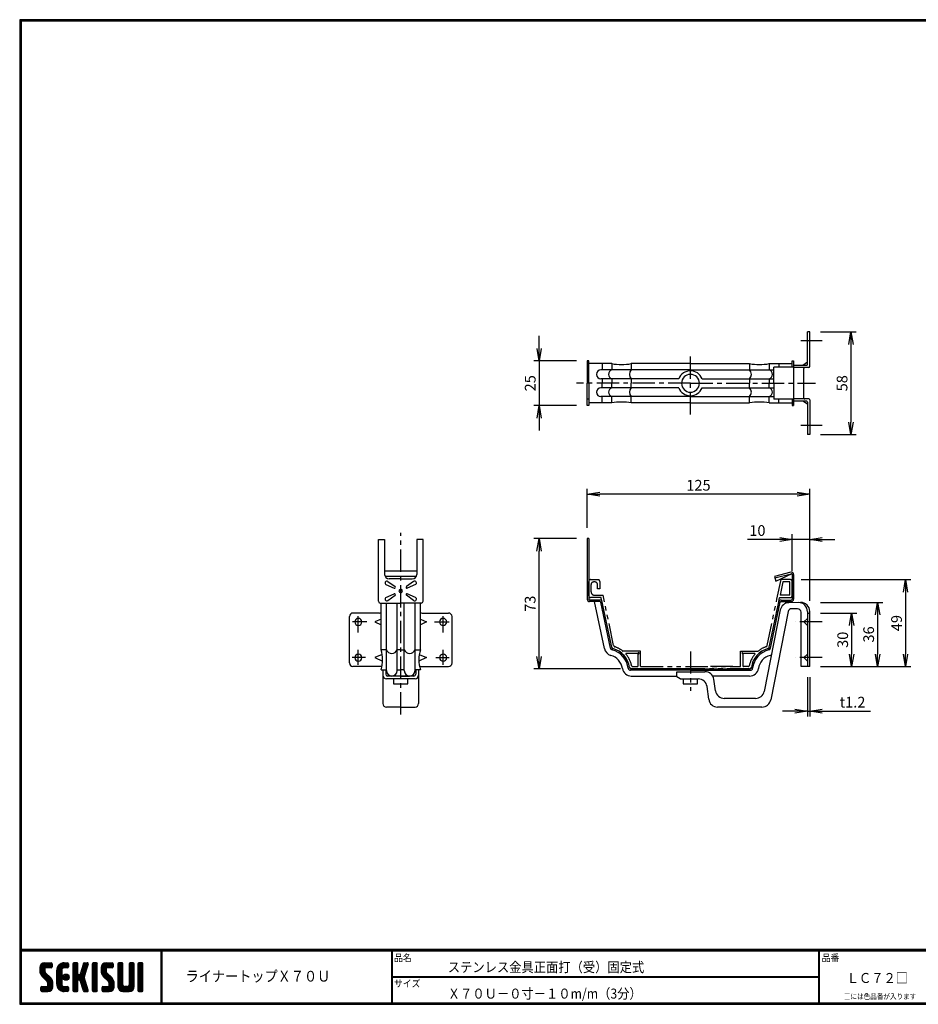
# Model space of a CAD drawing. Extents: x 0 to 798, y 0 to 552.
# Drawn here: x 0 to 503, y 0 to 552 of the extents above; entities that cross this region are included whole.
import ezdxf

# ---------------------------------------------------------------- set-up
doc = ezdxf.new("R2010")
doc.units = 0
doc.header["$LTSCALE"] = 2
doc.header["$PDMODE"] = 1
doc.linetypes.add('CENTER', pattern=[2, 1.25, -0.25, 0.25, -0.25])
doc.linetypes.add('PHANTOM', pattern=[2.5, 1.25, -0.25, 0.25, -0.25, 0.25, -0.25])
doc.layers.get('0').update_dxf_attribs({"linetype": 'CONTINUOUS'})
doc.layers.get('DEFPOINTS').update_dxf_attribs({"linetype": 'CONTINUOUS'})
for name, color, linetype in [('CENTER L', 1, 'CENTER'), ('moji', 2, 'CONTINUOUS'), ('NOKITOI', 8, 'PHANTOM'), ('SEIHIN', 3, 'CONTINUOUS'), ('SUNPOU', 4, 'CONTINUOUS'), ('ZUWAKU', 7, 'CONTINUOUS')]:
    doc.layers.add(name, color=color, linetype=linetype)
doc.styles.get("Standard").update_dxf_attribs({"font": 'TXT', "bigfont": 'bigfont.shx'})
doc.styles.add('ｽﾀｲﾙ1', font='MS PGothic.ttf')
doc.dimstyles.get("Standard").update_dxf_attribs({"dimtxt": 0.18, "dimasz": 0.18, "dimexe": 0.18, "dimexo": 0.0625, "dimgap": 0.09, "dimtad": 0, "dimtih": 1, "dimtoh": 1, "dimdec": 4, "dimzin": 0, "dimdsep": 46, "dimtxsty": 'Standard', "dimcen": 0.09, "dimadec": 0, "dimazin": 0, "dimtfac": 1, "dimtdec": 4, "dimtofl": 0, "dimtmove": 0, "dimatfit": 3, "dimfxl": 0, "dimtolj": 1, "dimtzin": 0, "dimarcsym": 0})

# ---------------------------------------------------------------- blocks, each defined once
blk = doc.blocks.new('A$C1305')
at = {"layer": 'NOKITOI', "color": 8, "linetype": 'PHANTOM', "ltscale": 5}
for p, q in [((1.18, 50.11), (5.41, 50.11)), ((105.65, 39.14), (107.96, 50.11)), ((113.19, 50.11), (107.99, 50.11)), ((0.18, 41.11), (0.18, 49.11)), ((1.47, 47.32), (1.47, 43.39)), ((3.62, 48.82), (2.97, 48.82)), ((5.11, 44.91), (5.11, 47.32)), ((6.4, 44.91), (5.11, 44.91)), ((6.4, 49.11), (6.4, 44.91)), ((109.02, 48.81), (107.46, 41.41)), ((112.89, 48.81), (109.02, 48.81)), ((112.89, 41.41), (112.89, 48.81)), ((114.19, 41.1), (114.19, 49.11)), ((7.02, 40.11), (1.18, 40.11)), ((3.46, 41.4), (8.23, 41.4)), ((13.06, 12.22), (7.22, 39.95)), ((14.17, 13.23), (8.23, 41.4)), ((100.2, 13.23), (105.65, 39.14)), ((101.31, 12.22), (107.15, 39.95)), ((107.34, 40.11), (113.19, 40.11)), ((112.89, 41.41), (107.46, 41.41)), ((29.18, 10.1), (19.27, 10.1)), ((27.52, 8.8), (21.3, 8.8)), ((28.38, 9.3), (27.52, 8.8)), ((28.38, 9.3), (27.88, 8.44)), ((27.88, 1.91), (27.88, 8.44)), ((29.18, 1.6), (29.18, 10.1)), ((85.18, 10.1), (95.16, 10.1)), ((85.18, 1.6), (85.18, 10.1)), ((85.99, 9.3), (86.48, 8.44)), ((85.99, 9.3), (86.84, 8.8)), ((86.48, 8.44), (86.48, 1.91)), ((93.06, 8.8), (86.84, 8.8)), ((90.3, 0.11), (24.07, 0.11)), ((24.07, 0.11), (90.3, 0.11)), ((24.74, 1.41), (27.38, 1.41)), ((29.38, 1.41), (84.98, 1.41)), ((80.98, 1.41), (66.23, 1.41)), ((89.62, 1.41), (86.98, 1.41))]:
    blk.add_line(p, q, dxfattribs=at)
for centre, radius, start, end in [((1.18, 49.11), 0.995, 90, 180), ((5.41, 49.11), 0.995, 359.9971, 89.9971), ((113.19, 49.11), 0.995, 360, 90), ((2.97, 47.32), 1.49, 89.9981, 179.9981), ((3.62, 47.32), 1.49, 0, 90), ((1.18, 41.11), 0.995, 180, 270), ((3.46, 43.39), 1.99, 180.0014, 270.0014), ((7.02, 39.91), 0.199, 11.8863, 89.9947), ((107.34, 39.91), 0.199, 90.0053, 168.1137), ((113.19, 41.1), 0.995, 270, 360), ((14.03, 12.43), 0.995, 191.8876, 254.4496), ((10.3, -0.99), 12.93, 8.6762, 74.4525), ((15.14, 13.44), 0.995, 191.8878, 251.4525), ((10.3, -0.99), 14.23, 51.5253, 71.4535), ((104.07, -0.99), 12.93, 105.5477, 171.3237), ((104.07, -0.99), 12.93, 105.5473, 171.3241), ((104.07, -0.99), 14.23, 108.5475, 128.7537), ((99.23, 13.44), 0.995, 288.5446, 348.1075), ((100.33, 12.43), 0.995, 285.5437, 348.111), ((19.27, 10.3), 0.199, 231.5281, 269.999), ((21.3, 8.5), 0.3, 90.0007, 220.7967), ((10.3, -0.99), 14.23, 11.3754, 40.7933), ((104.07, -0.99), 14.23, 139.2075, 168.6238), ((93.06, 8.5), 0.3, 319.2191, 90.0026), ((24.07, 1.11), 0.995, 188.6761, 269.9996), ((24.74, 1.91), 0.5, 191.3867, 270.0026), ((27.38, 1.91), 0.5, 270, 0), ((29.38, 1.6), 0.199, 180, 270), ((84.98, 1.6), 0.199, 270.0144, 0.0144), ((86.98, 1.91), 0.5, 180, 270), ((89.62, 1.91), 0.5, 269.9974, 348.6133), ((90.3, 1.11), 0.995, 269.9971, 351.3214)]:
    blk.add_arc(centre, radius, start, end, dxfattribs=at)
blk = doc.blocks.new('_OPEN')
at = {"color": 0, "linetype": 'ByBlock'}
for p, q in [((-1, 0.167), (0, 0)), ((0, 0), (-1, -0.167)), ((0, 0), (-1, 0))]:
    blk.add_line(p, q, dxfattribs=at)
blk = doc.blocks.new('*D2')
at = {"color": 4, "linetype": 'ByBlock'}
for p, q in [((448.54, 376.67), (468.66, 376.67)), ((465.66, 369.67), (465.66, 326.17)), ((448.54, 319.17), (468.66, 319.17))]:
    blk.add_line(p, q, dxfattribs=at)
at = {"layer": 'DEFPOINTS', "color": 0, "linetype": 'ByBlock'}
for p in [(442.54, 376.67), (442.54, 319.17), (465.66, 319.17)]:
    blk.add_point(p, dxfattribs=at)
at = {"color": 4, "linetype": 'ByBlock', "xscale": 7, "yscale": 7, "zscale": 7}
for p, rotation in [((465.66, 376.67), 90), ((465.66, 319.17), 270)]:
    blk.add_blockref('_OPEN', p, dxfattribs=dict(at, rotation=rotation))
at = {"color": 4, "linetype": 'ByBlock', "insert": (460.66, 347.92), "char_height": 6, "attachment_point": 5, "rotation": 90}
blk.add_mtext('\\A1;58', dxfattribs=at)
blk = doc.blocks.new('*D3')
at = {"color": 4, "linetype": 'ByBlock'}
for p, q in [((316.91, 371.96), (316.91, 378.96)), ((337.86, 364.96), (313.91, 364.96)), ((316.91, 364.96), (316.91, 339.96)), ((337.86, 339.96), (313.91, 339.96)), ((316.91, 332.96), (316.91, 325.96))]:
    blk.add_line(p, q, dxfattribs=at)
at = {"layer": 'DEFPOINTS', "color": 0, "linetype": 'ByBlock'}
for p in [(343.86, 364.96), (316.91, 339.96), (343.86, 339.96)]:
    blk.add_point(p, dxfattribs=at)
at = {"color": 4, "linetype": 'ByBlock', "xscale": 7, "yscale": 7, "zscale": 7}
for p, rotation in [((316.91, 364.96), 270), ((316.91, 339.96), 90)]:
    blk.add_blockref('_OPEN', p, dxfattribs=dict(at, rotation=rotation))
at = {"color": 4, "linetype": 'ByBlock', "insert": (311.91, 352.46), "char_height": 6, "attachment_point": 5, "rotation": 90}
blk.add_mtext('\\A1;25', dxfattribs=at)
blk = doc.blocks.new('*D4')
at = {"color": 4, "linetype": 'ByBlock'}
for p, q in [((451.67, 264.97), (433.67, 264.97)), ((458.67, 247.47), (458.67, 267.97)), ((468.46, 264.97), (458.67, 264.97)), ((468.46, 230.65), (468.46, 267.97)), ((475.46, 264.97), (482.46, 264.97))]:
    blk.add_line(p, q, dxfattribs=at)
at = {"layer": 'DEFPOINTS', "color": 0, "linetype": 'ByBlock'}
for p in [(458.67, 264.97), (458.67, 241.47), (468.46, 224.65)]:
    blk.add_point(p, dxfattribs=at)
at = {"color": 4, "linetype": 'ByBlock', "xscale": 7, "yscale": 7, "zscale": 7}
blk.add_blockref('_OPEN', (458.67, 264.97), dxfattribs=at)
at = {"color": 4, "linetype": 'ByBlock', "xscale": 7, "yscale": 7, "zscale": 7, "rotation": 180}
blk.add_blockref('_OPEN', (468.46, 264.97), dxfattribs=at)
at = {"color": 4, "linetype": 'ByBlock', "insert": (439.17, 269.97), "char_height": 6, "attachment_point": 5}
blk.add_mtext('\\A1;10', dxfattribs=at)
blk = doc.blocks.new('*D7')
at = {"color": 4, "linetype": 'ByBlock'}
for p, q in [((448.54, 225.18), (483.57, 225.18)), ((480.57, 218.18), (480.57, 196.21)), ((448.54, 189.21), (483.57, 189.21))]:
    blk.add_line(p, q, dxfattribs=at)
at = {"layer": 'DEFPOINTS', "color": 0, "linetype": 'ByBlock'}
for p in [(442.54, 225.18), (442.54, 189.21), (480.57, 189.21)]:
    blk.add_point(p, dxfattribs=at)
at = {"color": 4, "linetype": 'ByBlock', "xscale": 7, "yscale": 7, "zscale": 7}
for p, rotation in [((480.57, 225.18), 90), ((480.57, 189.21), 270)]:
    blk.add_blockref('_OPEN', p, dxfattribs=dict(at, rotation=rotation))
at = {"color": 4, "linetype": 'ByBlock', "insert": (475.57, 207.2), "char_height": 6, "attachment_point": 5, "rotation": 90}
blk.add_mtext('\\A1;36', dxfattribs=at)
blk = doc.blocks.new('*D8')
at = {"color": 4, "linetype": 'ByBlock'}
for p, q in [((343.86, 271.46), (343.86, 293.33)), ((468.46, 230.65), (468.46, 293.33)), ((461.46, 290.33), (350.86, 290.33))]:
    blk.add_line(p, q, dxfattribs=at)
at = {"layer": 'DEFPOINTS', "color": 0, "linetype": 'ByBlock'}
for p in [(343.86, 290.33), (343.86, 265.46), (468.46, 224.65)]:
    blk.add_point(p, dxfattribs=at)
at = {"color": 4, "linetype": 'ByBlock', "xscale": 7, "yscale": 7, "zscale": 7, "rotation": 180}
blk.add_blockref('_OPEN', (343.86, 290.33), dxfattribs=at)
at = {"color": 4, "linetype": 'ByBlock', "xscale": 7, "yscale": 7, "zscale": 7}
blk.add_blockref('_OPEN', (468.46, 290.33), dxfattribs=at)
at = {"color": 4, "linetype": 'ByBlock', "insert": (406.16, 295.33), "char_height": 6, "attachment_point": 5}
blk.add_mtext('\\A1;125', dxfattribs=at)
blk = doc.blocks.new('*D11')
at = {"color": 4, "linetype": 'ByBlock'}
for p, q in [((437.74, 237.91), (499.19, 237.91)), ((496.19, 230.91), (496.19, 196.21)), ((448.54, 189.21), (499.19, 189.21))]:
    blk.add_line(p, q, dxfattribs=at)
at = {"layer": 'DEFPOINTS', "color": 0, "linetype": 'ByBlock'}
for p in [(431.74, 237.91), (442.54, 189.21), (496.19, 189.21)]:
    blk.add_point(p, dxfattribs=at)
at = {"color": 4, "linetype": 'ByBlock', "xscale": 7, "yscale": 7, "zscale": 7}
for p, rotation in [((496.19, 237.91), 90), ((496.19, 189.21), 270)]:
    blk.add_blockref('_OPEN', p, dxfattribs=dict(at, rotation=rotation))
at = {"color": 4, "linetype": 'ByBlock', "insert": (491.19, 213.56), "char_height": 6, "attachment_point": 5, "rotation": 90}
blk.add_mtext('\\A1;49', dxfattribs=at)
blk = doc.blocks.new('*D12')
at = {"color": 4, "linetype": 'ByBlock'}
for p, q in [((337.86, 265.46), (313.87, 265.46)), ((316.87, 199.46), (316.87, 258.46)), ((362.54, 192.46), (313.87, 192.46))]:
    blk.add_line(p, q, dxfattribs=at)
at = {"layer": 'DEFPOINTS', "color": 0, "linetype": 'ByBlock'}
for p in [(316.87, 265.46), (343.86, 265.46), (368.54, 192.46)]:
    blk.add_point(p, dxfattribs=at)
at = {"color": 4, "linetype": 'ByBlock', "xscale": 7, "yscale": 7, "zscale": 7}
for p, rotation in [((316.87, 265.46), 90), ((316.87, 192.46), 270)]:
    blk.add_blockref('_OPEN', p, dxfattribs=dict(at, rotation=rotation))
at = {"color": 4, "linetype": 'ByBlock', "insert": (311.87, 228.96), "char_height": 6, "attachment_point": 5, "rotation": 90}
blk.add_mtext('\\A1;73', dxfattribs=at)
blk = doc.blocks.new('*D13')
at = {"color": 4, "linetype": 'ByBlock'}
for p, q in [((467.23, 187.76), (467.23, 165.81)), ((468.46, 187.76), (468.46, 165.81)), ((460.23, 168.81), (453.23, 168.81)), ((467.23, 168.81), (468.46, 168.81)), ((475.46, 168.81), (502.46, 168.81))]:
    blk.add_line(p, q, dxfattribs=at)
at = {"layer": 'DEFPOINTS', "color": 0, "linetype": 'ByBlock'}
for p in [(467.23, 193.76), (468.46, 193.76), (468.46, 168.81)]:
    blk.add_point(p, dxfattribs=at)
at = {"color": 4, "linetype": 'ByBlock', "xscale": 7, "yscale": 7, "zscale": 7}
blk.add_blockref('_OPEN', (467.23, 168.81), dxfattribs=at)
at = {"color": 4, "linetype": 'ByBlock', "xscale": 7, "yscale": 7, "zscale": 7, "rotation": 180}
blk.add_blockref('_OPEN', (468.46, 168.81), dxfattribs=at)
at = {"color": 4, "linetype": 'ByBlock', "insert": (492.46, 173.81), "char_height": 6, "attachment_point": 5}
blk.add_mtext('\\A1;t1.2', dxfattribs=at)
blk = doc.blocks.new('*D14')
at = {"color": 4, "linetype": 'ByBlock'}
for p, q in [((448.54, 219.21), (469.02, 219.21)), ((466.02, 212.21), (466.02, 196.21)), ((448.54, 189.21), (469.02, 189.21))]:
    blk.add_line(p, q, dxfattribs=at)
at = {"layer": 'DEFPOINTS', "color": 0, "linetype": 'ByBlock'}
for p in [(442.54, 219.21), (442.54, 189.21), (466.02, 189.21)]:
    blk.add_point(p, dxfattribs=at)
at = {"color": 4, "linetype": 'ByBlock', "xscale": 7, "yscale": 7, "zscale": 7}
for p, rotation in [((466.02, 219.21), 90), ((466.02, 189.21), 270)]:
    blk.add_blockref('_OPEN', p, dxfattribs=dict(at, rotation=rotation))
at = {"color": 4, "linetype": 'ByBlock', "insert": (461.02, 204.21), "char_height": 6, "attachment_point": 5, "rotation": 90}
blk.add_mtext('\\A1;30', dxfattribs=at)

msp = doc.modelspace()

# ---------------------------------------------------------------- hatches: boundary and pattern name
at = {"layer": 'ZUWAKU'}
h = msp.add_hatch(dxfattribs=at)
h.set_pattern_fill('ANSI37', color=256, scale=0.2, style=0)
h.set_pattern_definition([(45, (-900.9423, -13.2), (-0.4490128, 0.4490128), []), (135, (-900.9423, -13.2), (-0.4490128, -0.4490128), [])])
h.paths.add_polyline_path([(14.5, 17.64, -0.198912), (14.09, 18.63), (14.09, 19.93, -0.414214), (14.62, 20.45), (17.59, 20.45, 0.414214), (18.12, 20.98), (18.12, 22.73, 0.414214), (17.59, 23.25), (14.09, 23.25, 0.414214), (11.29, 20.45), (11.29, 18.63, 0.198912), (12.52, 15.66), (15.43, 12.76, -0.198912), (15.84, 11.77), (15.84, 10.48, -0.414214), (15.32, 9.95), (12.34, 9.95, 0.414214), (11.82, 9.43), (11.82, 7.68, 0.414214), (12.34, 7.15), (15.84, 7.15, 0.414214), (18.64, 9.95), (18.64, 11.77, 0.198912), (17.41, 14.74)])
h.paths.add_polyline_path([(23.54, 19.05, -0.414214), (24.94, 20.45), (26.87, 20.45, 0.414214), (27.39, 20.98), (27.39, 22.73, 0.414214), (26.87, 23.25), (24.94, 23.25, 0.414214), (20.74, 19.05), (20.74, 11.35, 0.414214), (24.94, 7.15), (26.87, 7.15, 0.414214), (27.39, 7.68), (27.39, 9.43, 0.414214), (26.87, 9.95), (24.94, 9.95, -0.414214), (23.54, 11.35)])
h.paths.add_polyline_path([(24.24, 15.2, 1), (27.74, 15.2, 1)])
h.paths.add_polyline_path([(37.31, 19.21), (38.38, 22.57, 0.506921), (37.88, 23.25), (36.18, 23.25, 0.32721), (35.68, 22.88), (33.81, 16.97, -0.32721), (33.31, 16.6), (33.17, 16.6, -0.414214), (32.64, 17.13), (32.64, 22.73, 0.414214), (32.12, 23.25), (30.37, 23.25, 0.414214), (29.84, 22.73), (29.84, 7.68, 0.414214), (30.37, 7.15), (32.12, 7.15, 0.414214), (32.64, 7.68), (32.64, 13.28, -0.414214), (33.17, 13.8), (33.31, 13.8, -0.32721), (33.81, 13.43), (35.68, 7.52, 0.32721), (36.18, 7.15), (37.88, 7.15, 0.506921), (38.38, 7.83), (36.05, 15.2)])
h.paths.add_polyline_path([(43.49, 22.73, 0.414214), (42.97, 23.25), (41.22, 23.25, 0.414214), (40.69, 22.73), (40.69, 7.68, 0.414214), (41.22, 7.15), (42.97, 7.15, 0.414214), (43.49, 7.68)])
h.paths.add_polyline_path([(48.39, 19.93, -0.414214), (48.92, 20.45), (51.89, 20.45, 0.414214), (52.42, 20.98), (52.42, 22.73, 0.414214), (51.89, 23.25), (48.39, 23.25, 0.414214), (45.59, 20.45), (45.59, 18.63, 0.198912), (46.82, 15.66), (49.73, 12.76, -0.198912), (50.14, 11.77), (50.14, 10.48, -0.414214), (49.62, 9.95), (46.64, 9.95, 0.414214), (46.12, 9.43), (46.12, 7.68, 0.414214), (46.64, 7.15), (50.14, 7.15, 0.414214), (52.94, 9.95), (52.94, 11.77, 0.198912), (51.71, 14.74), (48.8, 17.64, -0.198912), (48.39, 18.63)])
h.paths.add_polyline_path([(57.84, 22.73, 0.414214), (57.32, 23.25), (55.57, 23.25, 0.414214), (55.04, 22.73), (55.04, 9.95, 0.414214), (57.84, 7.15), (61.34, 7.15, 0.414214), (64.14, 9.95), (64.14, 22.73, 0.414214), (63.62, 23.25), (61.87, 23.25, 0.414214), (61.34, 22.73), (61.34, 11, -0.414214), (60.29, 9.95), (58.89, 9.95, -0.414214), (57.84, 11)])
h.paths.add_polyline_path([(69.04, 22.73, 0.414214), (68.52, 23.25), (66.77, 23.25, 0.414214), (66.24, 22.73), (66.24, 7.68, 0.414214), (66.77, 7.15), (68.52, 7.15, 0.414214), (69.04, 7.68)])

# ---------------------------------------------------------------- linework, layer by layer
at = {"layer": 'CENTER L', "color": 1, "linetype": 'CENTER', "ltscale": 5}
for p, q in [((449.54, 371.67), (437.65, 371.67)), ((375.74, 330.44), (375.74, 364.6)), ((375.74, 347.92), (311.9, 347.92)), ((375.74, 347.92), (445.76, 347.92)), ((449.54, 324.17), (437.65, 324.17)), ((213.44, 162.37), (213.44, 264.19)), ((189.69, 208.34), (189.69, 217.44)), ((237.19, 208.34), (237.19, 217.44)), ((194.53, 214.21), (186.35, 214.21)), ((232.34, 214.21), (240.52, 214.21)), ((449.54, 214.21), (434.5, 214.21)), ((193.72, 194.21), (186.2, 194.21)), ((189.69, 190.09), (189.69, 198.49)), ((233.15, 194.21), (240.67, 194.21)), ((237.19, 190.09), (237.19, 198.49)), ((375.74, 197.74), (375.74, 175.63)), ((449.54, 194.21), (434.5, 194.21))]:
    msp.add_line(p, q, dxfattribs=at)
at = {"layer": 'SEIHIN', "color": 3, "linetype": 'Continuous', "ltscale": 16}
for p, q in [((442.54, 376.67), (441.34, 376.67)), ((441.34, 358.42), (441.34, 376.67)), ((442.54, 357.22), (442.54, 376.67)), ((317.94, 360.42), (317.94, 347.92)), ((318.74, 360.42), (317.94, 360.42)), ((318.74, 347.92), (318.74, 360.42)), ((331.61, 358.92), (318.74, 358.92)), ((326.27, 358.92), (326.27, 355.42)), ((331.61, 358.92), (331.61, 355.42)), ((375.74, 358.92), (342.62, 358.92)), ((342.62, 358.92), (342.62, 355.42)), ((375.74, 358.92), (408.86, 358.92)), ((408.86, 358.92), (408.86, 355.42)), ((419.86, 358.92), (432.74, 358.92)), ((419.86, 358.92), (419.86, 355.42)), ((425.2, 358.92), (425.2, 356.92)), ((432.74, 356.92), (432.74, 360.42)), ((432.74, 360.42), (433.54, 360.42)), ((433.54, 360.42), (433.54, 335.42)), ((441.34, 359.65), (438.74, 357.92)), ((318.74, 356.92), (317.94, 356.92)), ((375.74, 355.42), (325.57, 355.42)), ((375.74, 355.42), (422.54, 355.42)), ((422.54, 347.92), (422.54, 356.92)), ((433.54, 356.92), (422.54, 356.92)), ((440.84, 357.92), (433.54, 357.92)), ((442.04, 356.72), (433.54, 356.72)), ((317.94, 335.42), (317.94, 347.92)), ((318.74, 347.92), (318.74, 335.42)), ((369.2, 350.42), (325.57, 350.42)), ((326.27, 350.42), (326.27, 347.92)), ((326.27, 345.42), (326.27, 347.92)), ((331.61, 350.42), (331.61, 347.92)), ((331.61, 345.42), (331.61, 347.92)), ((342.62, 350.42), (342.62, 347.92)), ((342.62, 345.42), (342.62, 347.92)), ((382.27, 350.42), (422.54, 350.42)), ((408.86, 350.42), (408.86, 347.92)), ((408.86, 345.42), (408.86, 347.92)), ((419.86, 350.42), (419.86, 347.92)), ((419.86, 345.42), (419.86, 347.92)), ((422.54, 347.92), (422.54, 338.92)), ((369.2, 345.42), (325.57, 345.42)), ((382.27, 345.42), (422.54, 345.42)), ((318.74, 338.92), (317.94, 338.92)), ((331.61, 336.92), (318.74, 336.92)), ((375.74, 340.42), (325.57, 340.42)), ((326.27, 336.92), (326.27, 340.42)), ((331.61, 336.92), (331.61, 340.42)), ((342.62, 336.92), (342.62, 340.42)), ((375.74, 336.92), (342.62, 336.92)), ((375.74, 340.42), (422.54, 340.42)), ((375.74, 336.92), (408.86, 336.92)), ((408.86, 336.92), (408.86, 340.42)), ((419.86, 336.92), (419.86, 340.42)), ((419.86, 336.92), (432.74, 336.92)), ((433.54, 338.92), (422.54, 338.92)), ((425.2, 336.92), (425.2, 338.92)), ((432.74, 338.92), (432.74, 335.42)), ((442.04, 339.12), (433.54, 339.12)), ((440.84, 337.92), (433.54, 337.92)), ((441.34, 336.18), (438.74, 337.92)), ((441.34, 337.42), (441.34, 319.17)), ((442.54, 338.62), (442.54, 319.17)), ((318.74, 335.42), (317.94, 335.42)), ((432.74, 335.42), (433.54, 335.42)), ((442.54, 319.17), (441.34, 319.17)), ((200.94, 225.82), (200.94, 260.32)), ((200.94, 260.32), (204.44, 260.32)), ((204.44, 260.32), (204.44, 240.82)), ((222.44, 260.32), (222.44, 240.82)), ((225.94, 260.32), (222.44, 260.32)), ((225.94, 225.82), (225.94, 260.32)), ((317.94, 260.92), (317.94, 226.92)), ((318.74, 260.92), (317.94, 260.92)), ((318.74, 260.92), (318.74, 226.92)), ((222.44, 242.71), (204.44, 242.71)), ((213.44, 238.32), (206.94, 238.32)), ((213.44, 238.32), (219.94, 238.32)), ((431.9, 242.02), (422.87, 239.6)), ((422.87, 239.6), (423.53, 237.13)), ((423.08, 238.83), (432.11, 241.25)), ((423.53, 237.13), (432.74, 241.42)), ((432.74, 240.77), (432.74, 226.92)), ((433.54, 240.77), (433.54, 226.92)), ((205.19, 235.17), (209.75, 233.12)), ((206.19, 236.9), (210.25, 233.98)), ((220.68, 236.9), (216.62, 233.98)), ((221.68, 235.17), (217.12, 233.12)), ((205.19, 227.96), (209.75, 230.01)), ((206.19, 226.23), (210.25, 229.15)), ((220.68, 226.23), (216.62, 229.15)), ((221.68, 227.96), (217.12, 230.01)), ((325, 226.42), (319.24, 226.42)), ((426.47, 226.42), (432.24, 226.42)), ((201.94, 224.82), (213.44, 224.82)), ((202.44, 198.58), (202.44, 224.82)), ((205.44, 186.92), (205.44, 224.82)), ((211.44, 186.92), (211.44, 224.82)), ((224.94, 224.82), (213.44, 224.82)), ((215.44, 186.92), (215.44, 224.82)), ((221.44, 186.92), (221.44, 224.82)), ((224.44, 198.58), (224.44, 224.82)), ((325, 225.62), (319.24, 225.62)), ((327.58, 199.24), (322.03, 225.62)), ((330.89, 199.56), (325.49, 225.22)), ((331.61, 200.03), (326.27, 225.38)), ((426.08, 220.97), (417.04, 175.25)), ((419.86, 200.03), (425.2, 225.38)), ((420.58, 199.56), (425.99, 225.22)), ((426.47, 225.62), (432.24, 225.62)), ((429.25, 224.68), (429.44, 225.62)), ((437.46, 225.1), (430.9, 225)), ((435.68, 221.61), (432.44, 221.61)), ((184.69, 191.21), (184.69, 217.21)), ((201.44, 219.21), (186.69, 219.21)), ((202.44, 215.76), (198.98, 214.21)), ((224.44, 215.76), (227.89, 214.21)), ((225.44, 219.21), (240.19, 219.21)), ((242.19, 191.21), (242.19, 217.21)), ((430.47, 220), (420.7, 170.56)), ((437.68, 189.21), (437.68, 219.61)), ((439.3, 214.21), (441.3, 216.21)), ((441.3, 220.08), (441.3, 189.21)), ((441.3, 219.21), (442.54, 219.21)), ((442.54, 189.21), (442.54, 220.1)), ((198.98, 214.21), (202.44, 212.66)), ((227.89, 214.21), (224.44, 212.66)), ((439.3, 214.21), (441.3, 212.21)), ((205.44, 198.58), (202.44, 198.58)), ((213.44, 198.58), (211.44, 198.58)), ((213.44, 198.58), (215.44, 198.58)), ((221.44, 198.58), (224.44, 198.58)), ((203.03, 196.03), (198.98, 194.21)), ((198.98, 194.21), (203.26, 192.29)), ((227.89, 194.21), (223.61, 192.29)), ((223.84, 196.03), (227.89, 194.21)), ((439.3, 194.21), (441.3, 196.21)), ((439.3, 194.21), (441.3, 192.21)), ((202.89, 189.21), (186.69, 189.21)), ((223.98, 189.21), (240.19, 189.21)), ((375.74, 187.92), (342.62, 187.92)), ((375.74, 187.92), (408.86, 187.92)), ((442.54, 189.21), (437.68, 189.21)), ((202.44, 187.42), (205.44, 187.42)), ((203.44, 187.42), (203.44, 168.53)), ((205.04, 187.42), (205.04, 184.92)), ((213.44, 183.92), (208.44, 183.92)), ((209.43, 182.32), (209.43, 179.51)), ((211.44, 187.42), (213.44, 187.42)), ((215.44, 187.42), (213.44, 187.42)), ((213.44, 183.92), (218.44, 183.92)), ((217.44, 179.51), (217.44, 182.32)), ((224.44, 187.42), (221.44, 187.42)), ((221.84, 187.42), (221.84, 184.92)), ((223.44, 187.42), (223.44, 168.53)), ((375.74, 187.12), (342.18, 187.12)), ((342.62, 183.92), (368.03, 183.92)), ((368.03, 186.35), (383.84, 186.35)), ((368.03, 183.55), (368.03, 186.35)), ((369.92, 182.32), (368.03, 183.55)), ((369.92, 182.32), (380.06, 182.32)), ((371.73, 182.32), (371.73, 179.51)), ((375.74, 187.12), (409.29, 187.12)), ((379.74, 179.51), (379.74, 182.32)), ((408.86, 183.92), (388.13, 183.92)), ((389.77, 175.63), (388.78, 182.1)), ((209.43, 179.51), (217.44, 179.51)), ((371.73, 179.51), (379.74, 179.51)), ((385.97, 170.86), (385.02, 177.98)), ((412.17, 171.38), (394.71, 171.38)), ((213.44, 166.53), (205.44, 166.53)), ((213.44, 166.53), (221.44, 166.53)), ((415.8, 166.53), (390.93, 166.53))]:
    msp.add_line(p, q, dxfattribs=at)
at = {"layer": 'SEIHIN', "linetype": 'Continuous'}
for p, q in [((439.28, 339.62), (439.28, 356.22)), ((222.12, 239.6), (204.75, 239.6))]:
    msp.add_line(p, q, dxfattribs=at)
at = {"layer": 'SEIHIN', "color": 3, "linetype": 'Continuous'}
for p, q in [((221.44, 182.32), (205.44, 182.32)), ((220.84, 183.92), (206.04, 183.92))]:
    msp.add_line(p, q, dxfattribs=at)
at = {"layer": 'SEIHIN', "color": 3, "linetype": 'Continuous', "ltscale": 16}
for centre, radius, start, end in [((337.11, 388.29), 29.88, 259.3865, 280.6135), ((414.36, 388.29), 29.88, 259.3864, 280.6136), ((325.57, 352.92), 2.5, 90, 270), ((375.74, 347.92), 7, 20.9257, 159.0743), ((440.84, 358.42), 0.5, 270, 0), ((442.04, 357.22), 0.5, 270, 0), ((375.74, 347.92), 5, 0, 180), ((375.74, 347.92), 5, 180, 0), ((325.57, 342.92), 2.5, 90, 270), ((375.74, 347.92), 7, 200.925, 339.075), ((337.11, 307.54), 29.88, 79.3864, 100.6136), ((414.36, 307.54), 29.88, 79.3864, 100.6136), ((440.84, 337.42), 0.5, 0, 90), ((442.04, 338.62), 0.5, 0, 90), ((206.94, 240.82), 2.5, 180, 270), ((219.94, 240.82), 2.5, 270, 360), ((432.24, 240.77), 1.3, 0.0003, 104.9976), ((432.24, 240.77), 0.5, 359.9985, 104.9964), ((205.64, 236.07), 1, 149.998, 243.1852), ((205.64, 236.07), 1, 56.8133, 150.0005), ((209.97, 233.57), 0.5, 243.581, 330.0018), ((209.97, 233.57), 0.5, 330.0032, 56.4251), ((213.44, 231.57), 1, 0, 180), ((216.9, 233.57), 0.5, 123.5749, 209.9968), ((216.9, 233.57), 0.5, 209.9982, 296.419), ((221.23, 236.07), 1, 29.9995, 123.1867), ((221.23, 236.07), 1, 296.8148, 30.002), ((205.64, 227.07), 1, 116.815, 209.9995), ((205.64, 227.07), 1, 209.9972, 303.1813), ((209.97, 229.57), 0.5, 29.9982, 116.419), ((209.97, 229.57), 0.5, 303.5865, 30.0052), ((213.44, 231.57), 1, 180, 0), ((216.9, 229.57), 0.5, 149.9981, 236.4264), ((216.9, 229.57), 0.5, 63.581, 150.0018), ((221.23, 227.07), 1, 236.8187, 330.0028), ((221.23, 227.07), 1, 330.0005, 63.185), ((319.24, 226.92), 1.3, 180, 270), ((319.24, 226.92), 0.5, 180, 270), ((325, 225.12), 1.3, 11.886, 89.9969), ((426.47, 225.12), 1.3, 90.0005, 168.1123), ((432.24, 226.92), 1.3, 270, 360), ((432.24, 226.92), 0.5, 270, 360), ((201.94, 225.82), 1, 180, 270), ((224.94, 225.82), 1, 270, 0), ((325, 225.12), 0.5, 11.8891, 90.0017), ((426.47, 225.12), 0.5, 89.9983, 168.1109), ((430.98, 220), 5, 90.9207, 168.8211), ((432.44, 219.61), 2, 89.9994, 168.822), ((435.68, 219.61), 2, 360, 90), ((436.3, 220.08), 5, 0, 90.9199), ((437.54, 220.1), 5, 0.0003, 90.9205), ((186.69, 217.21), 2, 90, 180), ((189.69, 214.21), 2, 0, 180), ((201.44, 221.21), 2, 270.0024, 300.0031), ((225.44, 221.21), 2, 239.9969, 269.9976), ((237.19, 214.21), 2, 0, 180), ((240.19, 217.21), 2, 0, 90), ((189.69, 214.21), 2, 180, 0), ((237.19, 214.21), 2, 180, 0), ((184.21, 193), 19.07, 342.9815, 17.0185), ((242.67, 193), 19.07, 162.9809, 197.0181), ((332.48, 200.27), 5, 191.8881, 254.6982), ((332.16, 199.83), 1.3, 191.8865, 255.512), ((332.59, 200.23), 1, 191.8889, 254.2362), ((328.78, 186.76), 13, 8.8561, 74.2368), ((422.69, 186.76), 13, 105.7629, 171.1436), ((418.89, 200.23), 1, 285.7616, 348.1133), ((419.31, 199.83), 1.3, 284.4845, 348.1109), ((189.69, 194.21), 2, 0, 180), ((189.69, 194.21), 2, 180, 0), ((237.19, 194.21), 2, 0, 180), ((237.19, 194.21), 2, 180, 0), ((328.78, 186.76), 9, 8.8556, 74.6977), ((328.78, 186.76), 12.2, 7.0429, 75.5131), ((422.69, 186.76), 12.2, 104.4865, 172.9568), ((422.69, 186.76), 9, 105.3022, 171.1437), ((418.99, 200.27), 5, 285.3028, 294.7854), ((186.69, 191.21), 2, 180, 270), ((240.19, 191.21), 2, 270, 0), ((342.62, 188.92), 5, 188.8553, 270), ((342.18, 188.42), 1.3, 187.0433, 270.0002), ((342.62, 188.92), 1, 188.8595, 270.001), ((408.86, 188.92), 1, 269.999, 351.1405), ((408.86, 188.92), 5, 269.9999, 351.1434), ((409.29, 188.42), 1.3, 269.9998, 352.9567), ((206.04, 184.92), 1, 180, 270), ((208.44, 186.92), 3, 180, 0), ((218.44, 186.92), 3, 180, 0), ((221.44, 184.32), 2, 270, 0), ((380.06, 177.32), 5, 7.6357, 90), ((383.84, 181.35), 5, 8.6638, 89.9997), ((394.71, 176.38), 5, 188.6643, 270.0004), ((412.17, 176.38), 5, 270.0001, 346.8513), ((205.44, 168.53), 2, 180, 270), ((221.44, 168.53), 2, 270, 0), ((390.93, 171.53), 5, 187.6357, 269.9996), ((415.8, 171.53), 5, 270.0002, 348.8208)]:
    msp.add_arc(centre, radius, start, end, dxfattribs=at)
at = {"layer": 'SEIHIN', "linetype": 'Continuous'}
for centre, radius, start, end in [((332.52, 352.92), 2.66, 110.016, 249.984), ((345.24, 352.92), 3.63, 136.3972, 223.6028), ((406.23, 352.92), 3.63, 316.3972, 43.6028), ((418.95, 352.92), 2.66, 290.016, 69.984), ((439.78, 356.22), 0.5, 90, 180), ((332.52, 342.92), 2.66, 110.016, 249.984), ((345.24, 342.92), 3.63, 136.3972, 223.6028), ((406.23, 342.92), 3.63, 316.3972, 43.6028), ((418.95, 342.92), 2.66, 290.016, 69.984), ((208.44, 199.83), 3.25, 202.6198, 337.38), ((218.44, 199.83), 3.25, 202.6199, 337.3801)]:
    msp.add_arc(centre, radius, start, end, dxfattribs=at)
at = {"layer": 'SEIHIN', "linetype": 'Continuous', "ltscale": 16}
msp.add_arc((439.78, 339.62), 0.5, 180, 270, dxfattribs=at)
at = {"layer": 'SEIHIN', "color": 3, "linetype": 'Continuous'}
for centre, radius, start, end in [((205.44, 184.32), 2, 180, 270), ((220.84, 184.92), 1, 270, 0)]:
    msp.add_arc(centre, radius, start, end, dxfattribs=at)
at = {"layer": 'ZUWAKU'}
for p, q in [((0, 30.8), (797.4, 30.8)), ((0, 30.6), (797.4, 30.6)), ((0, 30.4), (797.4, 30.4)), ((0, 30.2), (797.4, 30.2)), ((0, 30), (797.4, 30)), ((79.13, 30), (79.13, 0.8)), ((79.33, 30), (79.33, 0.8)), ((79.53, 30), (79.53, 0.8)), ((208.25, 30), (208.25, 0.8)), ((208.45, 30), (208.45, 0.8)), ((208.65, 30), (208.65, 0.8)), ((447.42, 30), (447.42, 0.8)), ((447.62, 30), (447.62, 0.8)), ((447.82, 30), (447.82, 0.8)), ((14.09, 23.25), (17.59, 23.25)), ((18.12, 22.73), (18.12, 20.98)), ((24.94, 23.25), (26.87, 23.25)), ((27.39, 22.73), (27.39, 20.98)), ((29.84, 22.73), (29.84, 7.68)), ((32.12, 23.25), (30.37, 23.25)), ((32.64, 17.13), (32.64, 22.73)), ((35.68, 22.88), (33.81, 16.97)), ((36.18, 23.25), (37.88, 23.25)), ((38.38, 22.57), (37.31, 19.21)), ((40.69, 22.73), (40.69, 7.68)), ((42.97, 23.25), (41.22, 23.25)), ((43.49, 7.68), (43.49, 22.73)), ((48.39, 23.25), (51.89, 23.25)), ((52.42, 22.73), (52.42, 20.98)), ((55.04, 22.73), (55.04, 9.95)), ((57.32, 23.25), (55.57, 23.25)), ((57.84, 11), (57.84, 22.73)), ((61.34, 22.73), (61.34, 11)), ((63.62, 23.25), (61.87, 23.25)), ((64.14, 9.95), (64.14, 22.73)), ((66.24, 22.73), (66.24, 7.68)), ((68.52, 23.25), (66.77, 23.25)), ((69.04, 7.68), (69.04, 22.73)), ((11.29, 20.45), (11.29, 18.63)), ((14.09, 19.93), (14.09, 18.63)), ((17.41, 14.74), (14.5, 17.64)), ((17.59, 20.45), (14.62, 20.45)), ((20.74, 11.35), (20.74, 19.05)), ((23.54, 19.05), (23.54, 11.35)), ((26.87, 20.45), (24.94, 20.45)), ((33.31, 16.6), (33.17, 16.6)), ((37.31, 19.21), (36.05, 15.2)), ((45.59, 20.45), (45.59, 18.63)), ((48.39, 19.93), (48.39, 18.63)), ((51.71, 14.74), (48.8, 17.64)), ((51.89, 20.45), (48.92, 20.45)), ((12.52, 15.66), (15.43, 12.76)), ((15.84, 10.48), (15.84, 11.77)), ((18.64, 9.95), (18.64, 11.77)), ((32.64, 7.68), (32.64, 13.28)), ((33.17, 13.8), (33.31, 13.8)), ((35.68, 7.52), (33.81, 13.43)), ((38.38, 7.83), (36.05, 15.2)), ((46.82, 15.66), (49.73, 12.76)), ((50.14, 10.48), (50.14, 11.77)), ((52.94, 9.95), (52.94, 11.77)), ((208.65, 15.6), (447.42, 15.6)), ((208.65, 15.4), (447.42, 15.4)), ((208.65, 15.2), (447.42, 15.2)), ((11.82, 7.68), (11.82, 9.43)), ((12.34, 9.95), (15.32, 9.95)), ((12.34, 7.15), (15.84, 7.15)), ((24.94, 9.95), (26.87, 9.95)), ((26.87, 7.15), (24.94, 7.15)), ((27.39, 9.43), (27.39, 7.68)), ((30.37, 7.15), (32.12, 7.15)), ((36.18, 7.15), (37.88, 7.15)), ((41.22, 7.15), (42.97, 7.15)), ((46.12, 7.68), (46.12, 9.43)), ((46.64, 9.95), (49.62, 9.95)), ((46.64, 7.15), (50.14, 7.15)), ((57.84, 7.15), (61.34, 7.15)), ((60.29, 9.95), (58.89, 9.95)), ((66.77, 7.15), (68.52, 7.15))]:
    msp.add_line(p, q, dxfattribs=at)
for points in [[(0, 551.6), (0, 0), (797.6, 0), (797.6, 551.6)], [(0.2, 551.4), (0.2, 0.2), (797.4, 0.2), (797.4, 551.4)], [(0.4, 551.2), (0.4, 0.4), (797.2, 0.4), (797.2, 551.2)], [(0.6, 551), (0.6, 0.6), (797, 0.6), (797, 551)], [(0.8, 550.8), (0.8, 0.8), (796.8, 0.8), (796.8, 550.8)]]:
    msp.add_lwpolyline(points, close=True, dxfattribs=at)
msp.add_circle((25.99, 15.2), 1.75, dxfattribs=at)
for centre, radius, start, end in [((14.09, 20.45), 2.8, 90, 180), ((17.59, 22.73), 0.525, 0, 90), ((24.94, 19.05), 4.2, 90, 180), ((26.87, 22.73), 0.525, 0, 90), ((30.37, 22.73), 0.525, 90, 180), ((32.12, 22.73), 0.525, 0, 90), ((36.18, 22.73), 0.525, 90, 162.4744), ((37.88, 22.73), 0.525, 342.4744, 90), ((41.22, 22.73), 0.525, 90, 180), ((42.97, 22.73), 0.525, 0, 90), ((48.39, 20.45), 2.8, 90, 180), ((51.89, 22.73), 0.525, 0, 90), ((55.57, 22.73), 0.525, 90, 180), ((57.32, 22.73), 0.525, 0, 90), ((61.87, 22.73), 0.525, 90, 180), ((63.62, 22.73), 0.525, 0, 90), ((66.77, 22.73), 0.525, 90, 180), ((68.52, 22.73), 0.525, 0, 90), ((15.49, 18.63), 4.2, 180, 225), ((14.62, 19.93), 0.525, 90, 180), ((15.49, 18.63), 1.4, 180, 225), ((17.59, 20.98), 0.525, 270, 0), ((24.94, 19.05), 1.4, 90, 180), ((26.87, 20.98), 0.525, 270, 0), ((33.17, 17.13), 0.525, 180, 270), ((33.31, 17.13), 0.525, 270, 342.4744), ((49.79, 18.63), 4.2, 180, 225), ((48.92, 19.93), 0.525, 90, 180), ((49.79, 18.63), 1.4, 180, 225), ((51.89, 20.98), 0.525, 270, 0), ((14.44, 11.77), 1.4, 0, 45), ((14.44, 11.77), 4.2, 0, 45), ((24.94, 11.35), 4.2, 180, 270), ((24.94, 11.35), 1.4, 180, 270), ((33.17, 13.28), 0.525, 90, 180), ((33.31, 13.28), 0.525, 17.5256, 90), ((48.74, 11.77), 1.4, 0, 45), ((48.74, 11.77), 4.2, 0, 45), ((12.34, 9.43), 0.525, 90, 180), ((12.34, 7.68), 0.525, 180, 270), ((15.32, 10.48), 0.525, 270, 0), ((15.84, 9.95), 2.8, 270, 0), ((26.87, 9.43), 0.525, 0, 90), ((26.87, 7.68), 0.525, 270, 0), ((30.37, 7.68), 0.525, 180, 270), ((32.12, 7.68), 0.525, 270, 0), ((36.18, 7.68), 0.525, 197.5256, 270), ((37.88, 7.68), 0.525, 270, 17.5256), ((41.22, 7.68), 0.525, 180, 270), ((42.97, 7.68), 0.525, 270, 0), ((46.64, 9.43), 0.525, 90, 180), ((46.64, 7.68), 0.525, 180, 270), ((49.62, 10.48), 0.525, 270, 0), ((50.14, 9.95), 2.8, 270, 0), ((57.84, 9.95), 2.8, 180, 270), ((58.89, 11), 1.05, 180, 270), ((60.29, 11), 1.05, 270, 0), ((61.34, 9.95), 2.8, 270, 0), ((66.77, 7.68), 0.525, 180, 270), ((68.52, 7.68), 0.525, 270, 0)]:
    msp.add_arc(centre, radius, start, end, dxfattribs=at)

# ---------------------------------------------------------------- block references
msp.add_blockref('A$C1305', (318.55, 187.8))

# ---------------------------------------------------------------- texts
at = {"layer": 'moji', "style": 'ｽﾀｲﾙ1', "width": 0.9}
for s, height, p in [('ステンレス金具正面打（受）固定式', 5.6, (239.83, 18)), ('ライナートップＸ７０Ｕ', 6, (92.96, 12.74)), ('ＬＣ７２□', 5.6, (463.25, 11.94)), ('Ｘ７０Ｕ－０寸－１０m/m（3分）', 5.6, (239.83, 3.2))]:
    msp.add_text(s, height=height, dxfattribs=at).set_placement(p)
at = {"layer": 'ZUWAKU', "style": 'ｽﾀｲﾙ1', "width": 0.9}
for s, height, p in [('品名', 4, (209.72, 24.06)), ('品番', 4, (449.3, 24.06)), ('サイズ', 4, (209.72, 9.66)), ('□には色品番が入ります', 3, (461.7, 2.91))]:
    msp.add_text(s, height=height, dxfattribs=at).set_placement(p)

# ---------------------------------------------------------------- dimensions: what is measured, and where the dimension line sits
at = {"layer": 'SEIHIN', "linetype": 'Continuous'}
dim = msp.add_linear_dim(base=(496.19, 189.21), p1=(431.74, 237.91), p2=(442.54, 189.21), angle=90, dimstyle='Standard', override={"dimtxt": 6, "dimasz": 7, "dimexe": 3, "dimexo": 6, "dimgap": 2, "dimtad": 3, "dimtih": 0, "dimtoh": 0, "dimdec": 0, "dimblk1": 'OPEN', "dimblk2": 'OPEN', "dimsah": 1, "dimcen": 150, "dimclrd": 4, "dimclre": 4, "dimclrt": 4, "dimtdec": 2, "dimtofl": 1}, dxfattribs=at)
dim.commit()
dim.dimension.update_dxf_attribs({"geometry": '*D11', "text_midpoint": (491.19, 213.56)})
at = {"layer": 'SUNPOU', "linetype": 'Continuous'}
for base, p1, p2, picture, middle in [((465.66102772, 319.16668177), (442.53587814, 376.66668177), (442.53587814, 319.16668177), '*D2', (460.66102772, 347.91668177)), ((480.57, 189.21), (442.54, 225.18), (442.54, 189.21), '*D7', (475.57, 207.2)), ((466.02, 189.21), (442.54, 219.21), (442.54, 189.21), '*D14', (461.02, 204.21))]:
    dim = msp.add_linear_dim(base=base, p1=p1, p2=p2, angle=90, dimstyle='Standard', override={"dimtxt": 6, "dimasz": 7, "dimexe": 3, "dimexo": 6, "dimgap": 2, "dimtad": 3, "dimtih": 0, "dimtoh": 0, "dimdec": 0, "dimblk1": 'OPEN', "dimblk2": 'OPEN', "dimsah": 1, "dimcen": 150, "dimclrd": 4, "dimclre": 4, "dimclrt": 4, "dimtdec": 2, "dimtofl": 1}, dxfattribs=at)
    dim.commit()
    dim.dimension.update_dxf_attribs({"geometry": picture, "text_midpoint": middle})
for base, p1, p2, picture, middle in [((290.98, 335.42), (317.94, 360.42), (317.94, 335.42), '*D3', (285.98, 347.92)), ((290.94, 260.92), (342.62, 187.92), (317.94, 260.92), '*D12', (285.94, 224.42))]:
    dim = msp.add_linear_dim(base=base, p1=p1, p2=p2, angle=90, dimstyle='Standard', override={"dimtxt": 6, "dimasz": 7, "dimexe": 3, "dimexo": 6, "dimgap": 2, "dimtad": 3, "dimtih": 0, "dimtoh": 0, "dimdec": 0, "dimblk1": 'OPEN', "dimblk2": 'OPEN', "dimsah": 1, "dimcen": 150, "dimclrd": 4, "dimclre": 4, "dimclrt": 4, "dimtdec": 2, "dimtofl": 1}, dxfattribs=at)
    dim.commit()
    dim.dimension.update_dxf_attribs({"geometry": picture, "text_midpoint": middle, "insert": (-25.93, -4.55)})
for base, p2, picture, middle in [((317.94, 285.79), (317.94, 260.92), '*D8', (380.24, 290.79)), ((432.74, 260.43), (432.74, 236.92), '*D4', (413.24, 265.43))]:
    dim = msp.add_linear_dim(base=base, p1=(442.54, 220.1), p2=p2, dimstyle='Standard', override={"dimtxt": 6, "dimasz": 7, "dimexe": 3, "dimexo": 6, "dimgap": 2, "dimtad": 3, "dimtih": 0, "dimtoh": 0, "dimdec": 0, "dimblk1": 'OPEN', "dimblk2": 'OPEN', "dimsah": 1, "dimcen": 150, "dimclrd": 4, "dimclre": 4, "dimclrt": 4, "dimtdec": 2, "dimtofl": 1}, dxfattribs=at)
    dim.commit()
    dim.dimension.update_dxf_attribs({"geometry": picture, "text_midpoint": middle, "insert": (-25.93, -4.55)})
dim = msp.add_linear_dim(base=(442.54, 164.27), p1=(441.3, 189.21), p2=(442.54, 189.21), text='t<>', dimstyle='Standard', override={"dimtxt": 6, "dimasz": 7, "dimexe": 3, "dimexo": 6, "dimgap": 2, "dimtad": 3, "dimtih": 0, "dimtoh": 0, "dimdec": 1, "dimblk1": 'OPEN', "dimblk2": 'OPEN', "dimsah": 1, "dimcen": 150, "dimclrd": 4, "dimclre": 4, "dimclrt": 4, "dimtdec": 2, "dimtofl": 1}, dxfattribs=at)
dim.commit()
dim.dimension.update_dxf_attribs({"geometry": '*D13', "text_midpoint": (466.54, 169.27), "insert": (-25.93, -4.55)})

doc.saveas('drawing.dxf')
